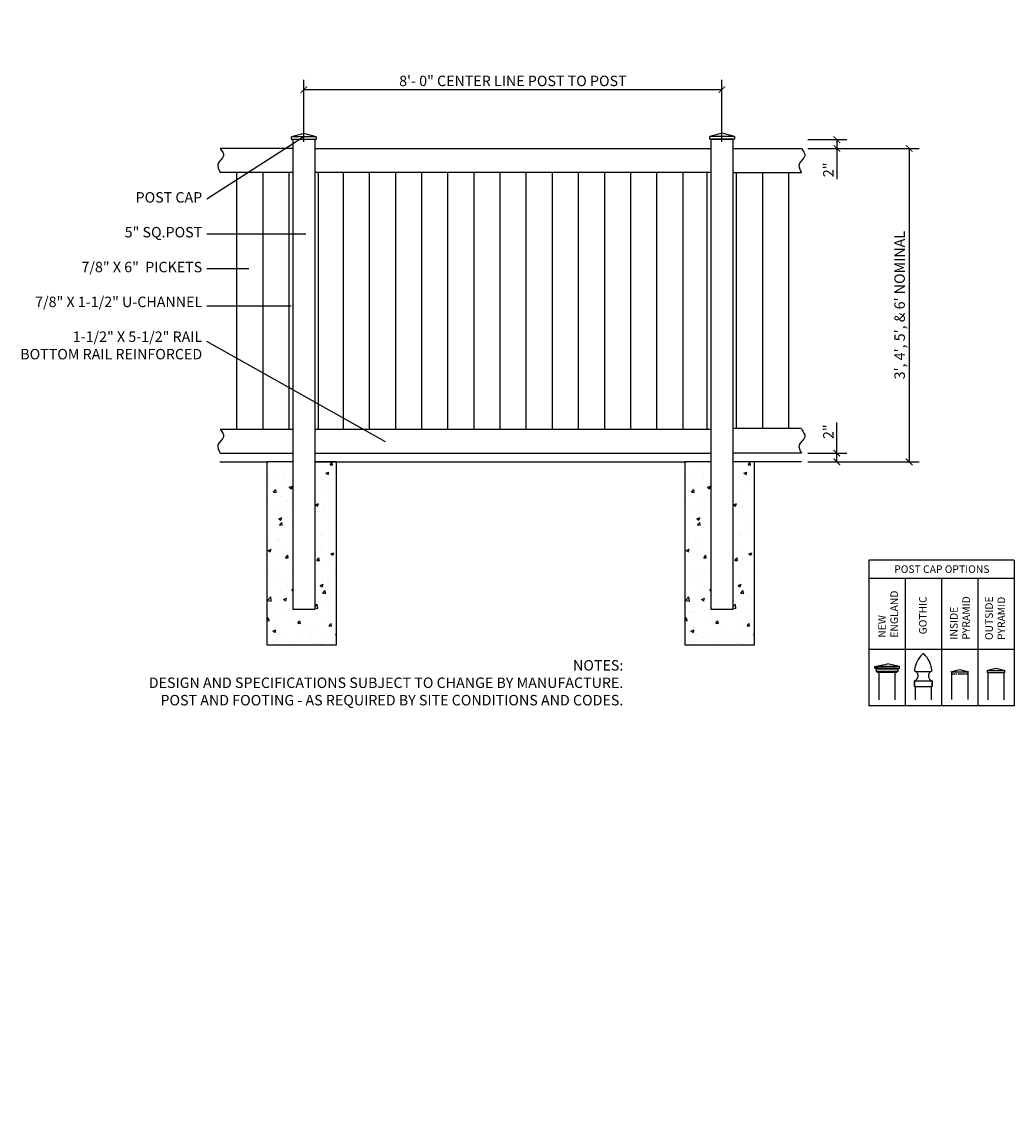
# Model space of a CAD drawing. Units: inches. Extents: x -1265 to 117, y -174 to 97.
import ezdxf
from ezdxf.enums import TextEntityAlignment as Align

# ---------------------------------------------------------------- set-up
doc = ezdxf.new("R2010")
doc.units = ezdxf.units.IN
doc.header["$MEASUREMENT"] = 0
for name, color, linetype in [('1DIM', 7, 'Continuous'), ('Dims&Text', 163, 'Continuous'), ('Lite', 161, 'Continuous'), ('Medium', 31, 'Continuous')]:
    doc.layers.add(name, color=color, linetype=linetype)
doc.styles.add('ARIAL', font='arial.ttf')
doc.styles.add('ROMANS', font='ROMANS.shx')
doc.styles.get("Standard").update_dxf_attribs({"font": 'arial.ttf', "height": 0.1})
doc.dimstyles.get("Standard").update_dxf_attribs({"dimtxt": 0.1, "dimasz": 0.09375, "dimexe": 0.09375, "dimexo": 0.0625, "dimgap": 0.03125, "dimtad": 0, "dimtih": 1, "dimtoh": 1, "dimdec": 5, "dimzin": 3, "dimdsep": 46, "dimlunit": 4, "dimtxsty": 'Standard', "dimcen": 0.09, "dimadec": 0, "dimazin": 0, "dimtfac": 1, "dimtdec": 5, "dimtofl": 0, "dimtmove": 2, "dimatfit": 3, "dimfxl": 1, "dimfrac": 2, "dimtolj": 1, "dimtzin": 0, "dimarcsym": 0})
doc.dimstyles.new('Standard$0', dxfattribs={"dimtxt": 0.1, "dimasz": 0.0625, "dimexe": 0.09375, "dimexo": 0.0625, "dimgap": 0.03125, "dimtad": 1, "dimdec": 5, "dimzin": 3, "dimdsep": 46, "dimlunit": 4, "dimtxsty": 'Standard', "dimblk": 'ARCHTICK', "dimcen": 0.09, "dimadec": 0, "dimazin": 0, "dimtfac": 1, "dimtdec": 5, "dimtofl": 0, "dimtmove": 2, "dimatfit": 3, "dimfxl": 1, "dimfrac": 2, "dimtolj": 1, "dimtzin": 0, "dimarcsym": 0})

# ---------------------------------------------------------------- blocks, each defined once
blk = doc.blocks.new('_ArchTick')
at = {"color": 0, "linetype": 'ByBlock', "const_width": 0.15}
blk.add_lwpolyline([(-0.5, -0.5), (0.5, 0.5)], dxfattribs=at)
blk = doc.blocks.new('*D19')
at = {"layer": 'Defpoints', "color": 0, "transparency": 16777216}
for p in [(67.79, 67.92), (67.79, -4.08), (92.57, -4.08)]:
    blk.add_point(p, dxfattribs=at)
at = {"layer": 'Dims&Text', "color": 0, "lineweight": -2, "transparency": 16777216}
for p, q in [((69.29, 67.92), (94.82, 67.92)), ((92.57, 67.92), (92.57, -4.08)), ((69.29, -4.08), (94.82, -4.08))]:
    blk.add_line(p, q, dxfattribs=at)
at = {"layer": 'Dims&Text', "color": 0, "lineweight": -2, "transparency": 16777216, "xscale": 1.5, "yscale": 1.5, "zscale": 1.5}
for p, rotation in [((92.57, 67.92), 90), ((92.57, -4.08), 270)]:
    blk.add_blockref('_ArchTick', p, dxfattribs=dict(at, rotation=rotation))
at = {"layer": 'Dims&Text', "color": 0, "transparency": 16777216, "insert": (90.36, 31.92), "char_height": 2.4, "attachment_point": 5, "rotation": 90}
blk.add_mtext("\\A1;3', 4', 5', & 6' NOMINAL", dxfattribs=at)
blk = doc.blocks.new('*D20')
at = {"layer": 'Defpoints', "color": 0, "transparency": 16777216}
for p in [(67.79, -2.08), (67.79, -4.08), (75.95, -4.08)]:
    blk.add_point(p, dxfattribs=at)
at = {"layer": 'Dims&Text', "color": 0, "lineweight": -2, "transparency": 16777216}
for p, q in [((75.95, -2.08), (75.95, 4.99)), ((69.29, -2.08), (78.2, -2.08)), ((75.95, -4.08), (75.95, -2.08)), ((69.29, -4.08), (78.2, -4.08))]:
    blk.add_line(p, q, dxfattribs=at)
at = {"layer": 'Dims&Text', "color": 0, "lineweight": -2, "transparency": 16777216, "xscale": 1.5, "yscale": 1.5, "zscale": 1.5}
for p, rotation in [((75.95, -2.08), 90), ((75.95, -4.08), 270)]:
    blk.add_blockref('_ArchTick', p, dxfattribs=dict(at, rotation=rotation))
at = {"layer": 'Dims&Text', "color": 0, "transparency": 16777216, "insert": (74, 2.85), "char_height": 2.4, "attachment_point": 5, "rotation": 90}
blk.add_mtext('\\A1;2"', dxfattribs=at)
blk = doc.blocks.new('*D21')
at = {"layer": 'Defpoints', "color": 0, "transparency": 16777216}
for p in [(67.79, 69.93), (75.95, 69.93), (67.79, 67.93)]:
    blk.add_point(p, dxfattribs=at)
at = {"layer": 'Dims&Text', "color": 0, "lineweight": -2, "transparency": 16777216}
for p, q in [((69.29, 69.93), (78.2, 69.93)), ((75.95, 69.93), (75.95, 67.93)), ((69.29, 67.93), (78.2, 67.93)), ((75.95, 67.93), (75.95, 60.85))]:
    blk.add_line(p, q, dxfattribs=at)
at = {"layer": 'Dims&Text', "color": 0, "lineweight": -2, "transparency": 16777216, "xscale": 1.5, "yscale": 1.5, "zscale": 1.5}
for p, rotation in [((75.95, 69.93), 90), ((75.95, 67.93), 270)]:
    blk.add_blockref('_ArchTick', p, dxfattribs=dict(at, rotation=rotation))
at = {"layer": 'Dims&Text', "color": 0, "transparency": 16777216, "insert": (74, 63), "char_height": 2.4, "attachment_point": 5, "rotation": 90}
blk.add_mtext('\\A1;2"', dxfattribs=at)
blk = doc.blocks.new('*D22')
at = {"layer": 'Defpoints', "color": 0, "transparency": 16777216}
for p in [(49.55, 81.43), (-46.45, 67.92), (49.55, 67.92)]:
    blk.add_point(p, dxfattribs=at)
at = {"layer": 'Dims&Text', "color": 0, "lineweight": -2, "transparency": 16777216}
for p, q in [((-46.45, 69.42), (-46.45, 83.68)), ((49.55, 69.42), (49.55, 83.68)), ((-46.45, 81.43), (49.55, 81.43))]:
    blk.add_line(p, q, dxfattribs=at)
at = {"layer": 'Dims&Text', "color": 0, "lineweight": -2, "transparency": 16777216, "xscale": 1.5, "yscale": 1.5, "zscale": 1.5, "rotation": 180}
blk.add_blockref('_ArchTick', (-46.45, 81.43), dxfattribs=at)
at = {"layer": 'Dims&Text', "color": 0, "lineweight": -2, "transparency": 16777216, "xscale": 1.5, "yscale": 1.5, "zscale": 1.5}
blk.add_blockref('_ArchTick', (49.55, 81.43), dxfattribs=at)
at = {"layer": 'Dims&Text', "color": 0, "transparency": 16777216, "insert": (1.55, 83.42), "char_height": 2.4, "attachment_point": 5}
blk.add_mtext('\\A1;8\'- 0" CENTER LINE POST TO POST', dxfattribs=at)

msp = doc.modelspace()

# ---------------------------------------------------------------- hatches: boundary and pattern name
at = {"layer": 'Medium'}
h = msp.add_hatch(dxfattribs=at)
h.set_pattern_fill('AR-CONC', color=256)
h.set_pattern_definition([(50, (-3555.9615, -2102.374), (7.172602, -0.627521), [0.75, -8.25]), (355, (-3555.9615, -2102.374), (-1.387513, 7.521921), [0.6, -6.6]), (100.45144, (-3555.364, -2102.4263), (5.785088, 6.8944), [0.637402, -7.011421]), (46.1842, (-3555.9615, -2100.374), (10.672413, -1.655193), [1.125, -12.375]), (96.63564, (-3555.072, -2100.512), (9.34662, 9.741186), [0.956103, -10.517138]), (351.18416, (-3555.962, -2100.374), (9.34662, 9.741186), [0.9, -9.9]), (21, (-3554.9615, -2100.874), (5.9690705, -4.026189), [0.75, -8.25]), (326, (-3554.9615, -2100.874), (2.433153, 7.2515), [0.6, -6.6]), (71.45144, (-3554.464, -2101.2096), (8.402224, 3.225312), [0.637402, -7.011421]), (37.5, (-3555.9615, -2102.374), (0.1215986, 3.3289385), [0, -6.52, 0, -6.7, 0, -6.625]), (7.5, (-3555.9615, -2102.374), (2.6306954, 3.944117), [0, -3.82, 0, -6.37, 0, -2.525]), (327.5, (-3558.1915, -2102.374), (5.3382244, -0.2255487), [0, -2.5, 0, -7.8, 0, -10.35]), (317.5, (-3559.1915, -2102.374), (5.8318617, 1.00105), [0, -3.25, 0, -5.18, 0, -7.35])])
h.paths.add_polyline_path([(-54.968471, -4.077271), (-48.93318, -4.077271), (-48.93318, -40.077271), (-43.950791, -40.077271), (-43.950791, -4.077271), (-38.968471, -4.077271), (-38.968471, -46.077271), (-54.968471, -46.077271)])
h = msp.add_hatch(dxfattribs=at)
h.set_pattern_fill('AR-CONC', color=256)
h.set_pattern_definition([(50, (-3459.9615, -2102.374), (7.172602, -0.627521), [0.75, -8.25]), (355, (-3459.9615, -2102.374), (-1.387513, 7.521921), [0.6, -6.6]), (100.45144, (-3459.364, -2102.4263), (5.785088, 6.8944), [0.637402, -7.011421]), (46.1842, (-3459.9615, -2100.374), (10.672413, -1.655193), [1.125, -12.375]), (96.63564, (-3459.072, -2100.512), (9.34662, 9.741186), [0.956103, -10.517138]), (351.18416, (-3459.962, -2100.374), (9.34662, 9.741186), [0.9, -9.9]), (21, (-3458.9615, -2100.874), (5.9690705, -4.026189), [0.75, -8.25]), (326, (-3458.9615, -2100.874), (2.433153, 7.2515), [0.6, -6.6]), (71.45144, (-3458.464, -2101.2096), (8.402224, 3.225312), [0.637402, -7.011421]), (37.5, (-3459.9615, -2102.374), (0.1215986, 3.3289385), [0, -6.52, 0, -6.7, 0, -6.625]), (7.5, (-3459.9615, -2102.374), (2.6306954, 3.944117), [0, -3.82, 0, -6.37, 0, -2.525]), (327.5, (-3462.1915, -2102.374), (5.3382244, -0.2255487), [0, -2.5, 0, -7.8, 0, -10.35]), (317.5, (-3463.1915, -2102.374), (5.8318617, 1.00105), [0, -3.25, 0, -5.18, 0, -7.35])])
h.paths.add_polyline_path([(41.031529, -4.077271), (47.06682, -4.077271), (47.06682, -40.077271), (52.049209, -40.077271), (52.049209, -4.077271), (57.031529, -4.077271), (57.031529, -46.077271), (41.031529, -46.077271)])

# ---------------------------------------------------------------- linework, layer by layer
at = {"layer": 'Lite'}
for p, q in [((-46.488559, 71.331698), (-49.323799, 70.597433)), ((-43.653318, 70.597433), (-49.323799, 70.597433)), ((-49.323799, 69.944753), (-49.323799, 70.597433)), ((-43.653318, 69.944753), (-49.323799, 69.944753)), ((-43.653318, 70.597433), (-46.488559, 71.331698)), ((-43.653318, 70.597433), (-43.653318, 69.944753)), ((49.616396, 71.390628), (46.781156, 70.656363)), ((52.451636, 70.656363), (46.781156, 70.656363)), ((46.781156, 70.003683), (46.781156, 70.656363)), ((52.451636, 70.003683), (46.781156, 70.003683)), ((52.451636, 70.656363), (49.616396, 71.390628)), ((52.451636, 70.656363), (52.451636, 70.003683)), ((83.270369, -26.683138), (83.270369, -60.102638)), ((108.294482, -26.683138), (83.270369, -26.683138)), ((116.694953, -26.683138), (91.890459, -26.683138)), ((116.694953, -26.683138), (116.694953, -60.102638)), ((108.294482, -30.853823), (83.270369, -30.853823)), ((91.61174, -30.853823), (91.61174, -60.048622)), ((116.694953, -30.853823), (91.890459, -30.853823)), ((99.953111, -30.853823), (99.953111, -60.048622)), ((108.294482, -30.853823), (108.294482, -60.102638)), ((108.294482, -47.127172), (83.270369, -47.127172)), ((116.694953, -47.127172), (91.890459, -47.127172)), ((84.631718, -51.092422), (85.546508, -51.092422)), ((84.631718, -51.425073), (84.631718, -51.092422)), ((85.213857, -51.425073), (84.631718, -51.425073)), ((84.636876, -51.085714), (87.537012, -50.458556)), ((85.213857, -51.425073), (84.881206, -51.425073)), ((90.017863, -51.675325), (84.920007, -51.675325)), ((84.985149, -51.675325), (84.985149, -52.209074)), ((89.95272, -52.209074), (84.985149, -52.209074)), ((89.812737, -51.675325), (85.125133, -51.675325)), ((89.724012, -51.425073), (85.213857, -51.425073)), ((89.391361, -51.092422), (85.546508, -51.092422)), ((90.306872, -51.09694), (87.537012, -50.458556)), ((90.306151, -51.092422), (89.391361, -51.092422)), ((89.724012, -51.425073), (90.306151, -51.425073)), ((89.95272, -51.675325), (89.95272, -52.209074)), ((90.306151, -51.435014), (90.306151, -51.102363)), ((94.001195, -52.190607), (97.563656, -52.190607)), ((102.136113, -52.262319), (104.149164, -51.740983)), ((102.136113, -52.262319), (106.162215, -52.262319)), ((102.278547, -52.275843), (102.278547, -57.609927)), ((104.149164, -51.740983), (106.162215, -52.262319)), ((105.985823, -52.275843), (105.985823, -57.609927)), ((110.456311, -51.988097), (112.469362, -51.466762)), ((110.456311, -51.988097), (110.456311, -52.451507)), ((110.456311, -51.988097), (114.482413, -51.988097)), ((112.469362, -51.466762), (114.482413, -51.988097)), ((114.482413, -52.451507), (114.482413, -51.988097)), ((89.664432, -52.459327), (85.273438, -52.459327)), ((85.573798, -52.472506), (85.573798, -58.733409)), ((89.281074, -52.472506), (89.281074, -58.733409)), ((93.769375, -54.363071), (93.769375, -55.695373)), ((93.769375, -55.695373), (93.769375, -54.363071)), ((93.769375, -54.363071), (97.795477, -54.363071)), ((97.795477, -55.695373), (97.795477, -54.363071)), ((97.795477, -54.363071), (97.795477, -55.695373)), ((97.795477, -55.695373), (97.795477, -54.363071)), ((102.278547, -52.725728), (102.559759, -52.725728)), ((102.278547, -53.282458), (102.278547, -58.616541)), ((102.671735, -52.725728), (103.030059, -52.725728)), ((103.198023, -52.725728), (103.511556, -52.725728)), ((103.701916, -52.725728), (104.088234, -52.725728)), ((104.172216, -52.725728), (104.547337, -52.725728)), ((104.659313, -52.725728), (104.972846, -52.725728)), ((105.062428, -52.725728), (105.336769, -52.725728)), ((105.465542, -52.725728), (105.71189, -52.725728)), ((105.829465, -52.725728), (105.985823, -52.725728)), ((105.985823, -53.282458), (105.985823, -58.616541)), ((110.456311, -52.451507), (114.482413, -52.451507)), ((110.615724, -52.451507), (110.615724, -58.712409)), ((114.323, -52.451507), (114.323, -58.712409)), ((93.769375, -55.695373), (97.795477, -55.695373)), ((93.928788, -55.695373), (93.928788, -58.712409)), ((97.636064, -55.695373), (97.636064, -58.712409)), ((108.294482, -60.102638), (83.270369, -60.102638)), ((116.694953, -60.102638), (91.890459, -60.102638))]:
    msp.add_line(p, q, dxfattribs=at)
for centre, radius, start, end in [((99.740238, -52.590456), 5.994918, 133.73446922, 173.04933033), ((95.782426, -48.39621), 0.231705, 36.36686059, 143.63313941), ((91.824613, -52.590456), 5.994918, 6.95066967, 46.26553078), ((84.565577, -51.792447), 0.37328, 18.28611153, 79.79391753), ((84.919008, -52.576448), 0.37328, 18.28611153, 79.79391753), ((90.018861, -52.576448), 0.37328, 100.20608247, 161.71388847), ((90.372292, -51.792447), 0.37328, 100.20608247, 161.71388847), ((93.42338, -53.22755), 1.187064, 286.94603103, 60.87215952), ((94.001195, -51.958902), 0.231705, 156.0874455, 270), ((98.141471, -53.22755), 1.187064, 119.12784048, 253.05396897), ((97.563656, -51.958902), 0.231705, 270, 23.9125545)]:
    msp.add_arc(centre, radius, start, end, dxfattribs=at)
at = {"layer": 'Medium'}
for p, q in [((-48.93318, 67.922729), (-65.66493, 67.922729)), ((-43.950791, 67.922729), (47.06682, 67.922729)), ((52.049209, 67.922729), (67.789506, 67.922729)), ((-48.93318, 62.422729), (-65.66493, 62.422729)), ((-61.80818, 3.422729), (-61.80818, 62.422729)), ((-55.80818, 3.422729), (-55.80818, 62.422729)), ((-49.80818, 3.422729), (-49.80818, 62.422729)), ((47.06682, 62.422729), (-43.950791, 62.422729)), ((-43.128541, 3.422729), (-43.128541, 62.422729)), ((-37.441986, 62.422729), (-37.441986, 3.422729)), ((-31.441986, 62.422729), (-31.441986, 3.422729)), ((-25.441986, 62.422729), (-25.441986, 3.422729)), ((-19.441986, 62.422729), (-19.441986, 3.422729)), ((-13.441986, 62.422729), (-13.441986, 3.422729)), ((-7.441986, 62.422729), (-7.441986, 3.422729)), ((-1.441986, 62.422729), (-1.441986, 3.422729)), ((4.558014, 62.422729), (4.558014, 3.422729)), ((10.558014, 62.422729), (10.558014, 3.422729)), ((16.558014, 62.422729), (16.558014, 3.422729)), ((22.558014, 62.422729), (22.558014, 3.422729)), ((28.558014, 62.422729), (28.558014, 3.422729)), ((34.558014, 62.422729), (34.558014, 3.422729)), ((40.558014, 62.422729), (40.558014, 3.422729)), ((46.19182, 3.422729), (46.19182, 62.422729)), ((52.049209, 62.422729), (67.789506, 62.422729)), ((52.924209, 3.604149), (52.924209, 62.422729)), ((58.924209, 3.604149), (58.924209, 62.422729)), ((64.924209, 3.604149), (64.924209, 62.422729)), ((-65.66493, 3.422729), (-48.93318, 3.422729)), ((-43.950791, 3.422729), (47.06682, 3.422729)), ((67.789506, 3.604149), (52.049209, 3.604149)), ((-65.66493, -2.077271), (-48.93318, -2.077271)), ((-43.950791, -2.077271), (47.06682, -2.077271)), ((67.789506, -2.077271), (52.049209, -2.077271)), ((-65.728608, -4.077271), (-54.688894, -4.077271)), ((-43.950791, -4.077271), (41.311106, -4.077271)), ((67.789506, -4.077271), (52.049209, -4.077271))]:
    msp.add_line(p, q, dxfattribs=at)
for points in [[(-48.93318, 70.01252), (-43.950791, 70.01252), (-43.950791, -37.98748), (-48.93318, -37.98748)], [(47.06682, 70.01252), (52.049209, 70.01252), (52.049209, -37.98748), (47.06682, -37.98748)]]:
    msp.add_lwpolyline(points, close=True, dxfattribs=at)
for points in [[(-48.933112, -4.077271), (-54.968471, -4.077271), (-54.968471, -46.077271), (-38.968471, -46.077271), (-38.968471, -4.077271), (-43.968471, -4.077271)], [(47.066888, -4.077271), (41.031529, -4.077271), (41.031529, -46.077271), (57.031529, -46.077271), (57.031529, -4.077271), (52.031529, -4.077271)]]:
    msp.add_lwpolyline(points, dxfattribs=at)
for points in [[(-65.66493, 67.922729), (-64.870903, 66.189907), (-66.170238, 64.331287), (-65.66493, 62.422729)], [(67.789506, 67.922729), (68.583533, 66.189907), (67.284198, 64.331287), (67.789506, 62.422729)], [(-65.66493, 3.422729), (-64.870903, 1.689907), (-66.170238, -0.168713), (-65.66493, -2.077271)], [(67.789506, 3.422729), (68.583533, 1.689907), (67.284198, -0.168713), (67.789506, -2.077271)]]:
    msp.add_spline(points, degree=3, dxfattribs=at)

# ---------------------------------------------------------------- texts
at = {"layer": '1DIM', "char_height": 30}
for insert, attachment_point in [((59.373236, -89.896764), 1), ((-36.78167, -134.071916), 9), ((-6.5683, -143.021296), 1), ((-40.017827, -152.075645), 9)]:
    msp.add_mtext('\\A1;', dxfattribs=dict(at, insert=insert, attachment_point=attachment_point))
at = {"layer": 'Dims&Text', "attachment_point": 3, "style": 'ARIAL'}
for s, width, heights, insert, char_height in [('\\A1;{\\H0.88652x;POST CAP\\P\\P5" SQ.POST\\P\\P7/8" X 6"  PICKETS\\P\\P7/8" X 1-1/2" U-CHANNEL\\P\\P1-1/2" X 5-1/2" RAIL\\PBOTTOM RAIL REINFORCED\\P\\P\\P}\\P ', 68.68800597, [93.328935], (-69.794444, 57.87601), 2.7072), ('\\A1;NOTES:\\PDESIGN AND SPECIFICATIONS SUBJECT TO CHANGE BY MANUFACTURE.\\PPOST AND FOOTING - AS REQUIRED BY SITE CONDITIONS AND CODES.', 142.01454337, [18.160043], (26.908624, -49.598021), 2.4)]:
    msp.add_mtext_dynamic_manual_height_columns(s, width=width, gutter_width=0.9375, heights=heights, dxfattribs=dict(at, insert=insert, char_height=char_height))
at = {"layer": 'Lite', "style": 'ROMANS'}
msp.add_text('POST CAP OPTIONS', height=1.73778564, dxfattribs=at).set_placement((100.054081, -28.935459), align=Align.MIDDLE)
for s, p in [('ENGLAND', (89.983738, -44.450798)), ('GOTHIC', (96.560992, -43.691327)), ('PYRAMID', (106.510153, -44.889846)), ('OUTSIDE', (111.767636, -44.999608)), ('PYRAMID', (114.581194, -44.999608)), ('NEW', (87.17018, -44.450798)), ('INSIDE', (103.696596, -44.889846))]:
    msp.add_text(s, height=1.7377856, rotation=90, dxfattribs=at).set_placement(p)

# ---------------------------------------------------------------- dimensions: what is measured, and where the dimension line sits
at = {"layer": 'Dims&Text'}
dim = msp.add_linear_dim(base=(49.549209, 81.428838), p1=(-46.450791, 67.922729), p2=(49.549209, 67.922729), text='8\'- 0" CENTER LINE POST TO POST', dimstyle='Standard$0', dxfattribs=at)
dim.commit()
dim.dimension.update_dxf_attribs({"geometry": '*D22', "text_midpoint": (1.549209, 83.420585)})
for base, p1, p2, angle, picture, middle in [((75.95454, 69.926235), (67.789506, 67.926235), (67.789506, 69.926235), 270, '*D21', (75.95454, 63.003848)), ((75.95454, -4.077271), (67.789506, -2.077271), (67.789506, -4.077271), 90, '*D20', (75.95454, 2.845116))]:
    dim = msp.add_linear_dim(base=base, p1=p1, p2=p2, angle=angle, dimstyle='Standard$0', override={"dimtmove": 0}, dxfattribs=at)
    dim.commit()
    dim.dimension.update_dxf_attribs({"geometry": picture, "text_midpoint": middle, "dimtype": 160})
dim = msp.add_linear_dim(base=(92.571037, -4.077271), p1=(67.789506, 67.922729), p2=(67.789506, -4.077271), angle=90, text="3', 4', 5', & 6' NOMINAL", dimstyle='Standard$0', dxfattribs=at)
dim.commit()
dim.dimension.update_dxf_attribs({"geometry": '*D19', "text_midpoint": (90.362374, 31.922729)})

# ---------------------------------------------------------------- leaders
for points in [[(-46.689907, 70.443868), (-68.747309, 56.26051)], [(-45.987441, 48.256042), (-68.747309, 48.256042)], [(-59.05329, 40.251572), (-68.747309, 40.251572)], [(-49.359274, 31.685387), (-68.747309, 31.685387)], [(-27.723349, 0.560667), (-68.747309, 23.591069)]]:
    msp.add_leader(points, dimstyle='Standard', override={"dimscale": 0}, dxfattribs=at)

doc.saveas('drawing.dxf')
